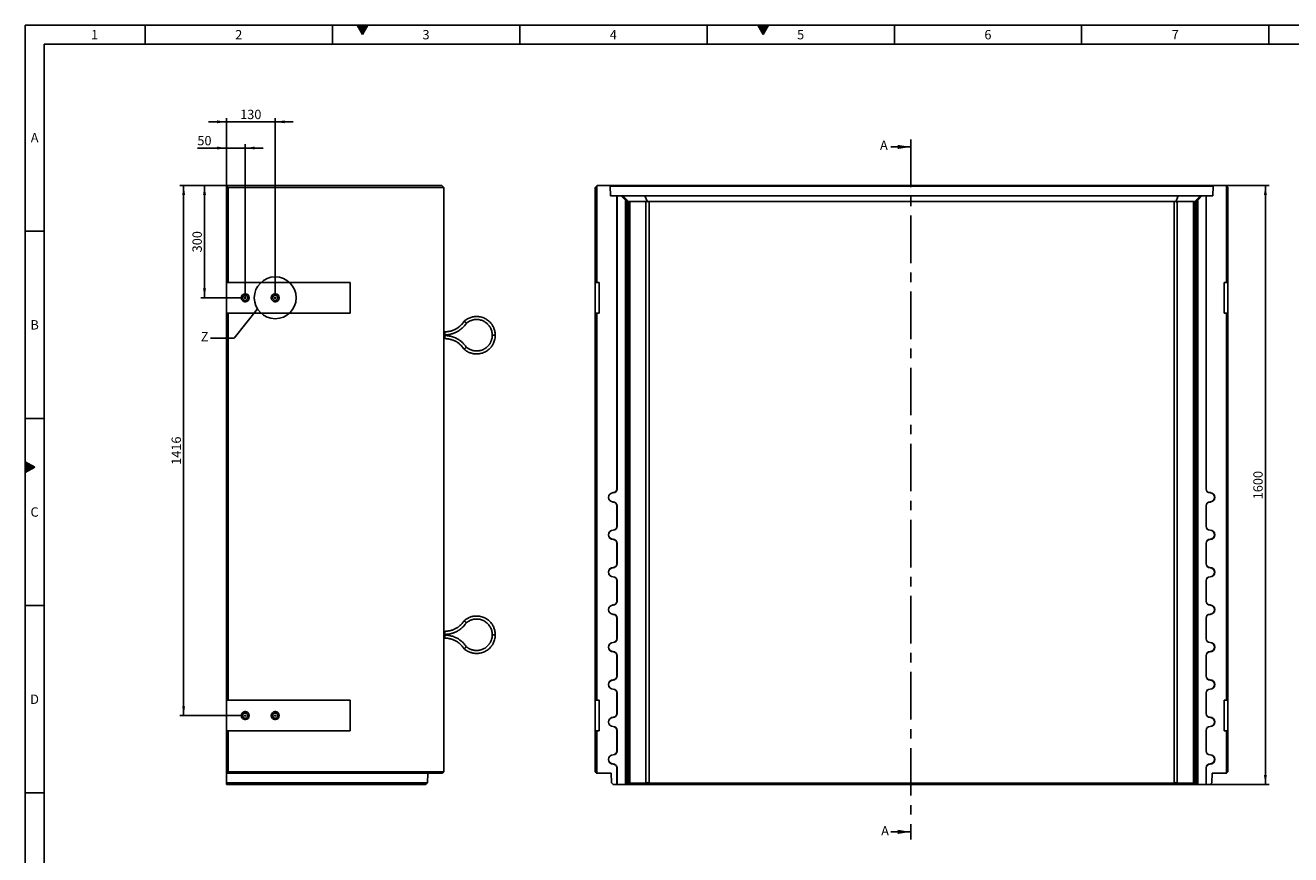
# Model space of a CAD drawing. Units: millimetres. Extents: x 150 to 5902, y 50 to 4150.
# Drawn here: x 150 to 3528, y 1935 to 4150 of the extents above; entities that cross this region are included whole.
import ezdxf

# ---------------------------------------------------------------- set-up
doc = ezdxf.new("R2010")
doc.units = ezdxf.units.MM
doc.header["$LTSCALE"] = 10
doc.linetypes.add('CENTER2', pattern=[1.125, 0.75, -0.125, 0.125, -0.125])
doc.linetypes.add('CENTERX2', pattern=[20.32, 12.7, -2.54, 2.54, -2.54])
doc.layers.get('0').update_dxf_attribs({"color": 1})
for name, color, linetype in [('377947', 7, 'Continuous'), ('CENTERLINES', 1, 'CENTER2'), ('DIMENSION', 3, 'Continuous'), ('NOTES', 7, 'Continuous'), ('SECTION_LINES', 1, 'CENTERX2')]:
    doc.layers.add(name, color=color, linetype=linetype)
doc.styles.add('SLDTEXTSTYLE1', font='TXT', dxfattribs={"width": 0.605})
doc.dimstyles.new('SLDDIMSTYLE0', dxfattribs={"dimtxt": 25, "dimasz": 25, "dimexe": 0, "dimexo": 0.0625, "dimgap": 6.25, "dimtad": 1, "dimrnd": 1e-09, "dimzin": 12, "dimdsep": 46, "dimtxsty": 'SLDTEXTSTYLE1', "dimsah": 1, "dimcen": 0.09, "dimadec": 0, "dimazin": 3, "dimtfac": 1, "dimtofl": 0, "dimtmove": 0, "dimatfit": 3, "dimfxl": 0, "dimfrac": 2, "dimtolj": 1, "dimtzin": 12, "dimarcsym": 0})
doc.dimstyles.new('SLDDIMSTYLE1', dxfattribs={"dimtxt": 25, "dimasz": 25, "dimexe": 0, "dimexo": 0.0625, "dimgap": 6.25, "dimtad": 1, "dimrnd": 1e-09, "dimzin": 12, "dimdsep": 46, "dimtxsty": 'SLDTEXTSTYLE1', "dimsah": 1, "dimcen": 0.09, "dimadec": 0, "dimazin": 3, "dimtfac": 1, "dimtmove": 0, "dimatfit": 0, "dimfxl": 0, "dimfrac": 2, "dimtolj": 1, "dimtzin": 12, "dimarcsym": 0})
doc.dimstyles.new('SLDDIMSTYLE3', dxfattribs={"dimtxt": 0.18, "dimasz": 25, "dimexe": 0, "dimexo": 0.0625, "dimgap": 0, "dimtad": 0, "dimtih": 1, "dimtoh": 1, "dimdec": 0, "dimrnd": 1e-09, "dimzin": 0, "dimdsep": 46, "dimtxsty": 'Standard', "dimblk1": '1120972-M_002__None', "dimblk2": '1120972-M_002__None', "dimsah": 1, "dimcen": 0.09, "dimadec": 0, "dimazin": 0, "dimtfac": 25, "dimtdec": 0, "dimtofl": 0, "dimtmove": 0, "dimatfit": 3, "dimldrblk": '1120972-M_002__None', "dimfxl": 0, "dimfrac": 2, "dimtolj": 1, "dimtzin": 0, "dimarcsym": 0})

# ---------------------------------------------------------------- blocks, each defined once
blk = doc.blocks.new('1120972-M_002__D')
at = {"layer": 'DIMENSION'}
for p, q in [((3355.5, 3722.1), (3470.5, 3722.1)), ((3460.5, 3722.1), (3460.5, 2122.1)), ((3302.8, 2122.1), (3470.5, 2122.1))]:
    blk.add_line(p, q, dxfattribs=at)
for points in [[(3460.5, 3722.1), (3456.7, 3697.1), (3464.4, 3697.1)], [(3460.5, 2122.1), (3464.4, 2147.1), (3456.7, 2147.1)]]:
    blk.add_solid(points, dxfattribs=at)
at = {"layer": 'DIMENSION', "insert": (3428.3, 2883.9), "char_height": 25, "attachment_point": 1, "rotation": 90, "style": 'SLDTEXTSTYLE1'}
blk.add_mtext('1600', dxfattribs=at)
blk = doc.blocks.new('1120972-M_002__D_7')
at = {"layer": 'DIMENSION'}
for p, q in [((687.1, 3722.1), (618.4, 3722.1)), ((628.4, 3722.1), (628.4, 3422.1)), ((723.9, 3422.1), (618.4, 3422.1))]:
    blk.add_line(p, q, dxfattribs=at)
for points in [[(628.4, 3722.1), (624.6, 3697.1), (632.3, 3697.1)], [(628.4, 3422.1), (632.3, 3447.1), (624.6, 3447.1)]]:
    blk.add_solid(points, dxfattribs=at)
at = {"layer": 'DIMENSION', "insert": (596.2, 3543.5), "char_height": 25, "attachment_point": 1, "rotation": 90, "style": 'SLDTEXTSTYLE1'}
blk.add_mtext('300', dxfattribs=at)
blk = doc.blocks.new('1120972-M_002__D_8')
at = {"layer": 'DIMENSION'}
for p, q in [((687.1, 3722.1), (562.7, 3722.1)), ((572.7, 3722.1), (572.7, 2306.1)), ((723.9, 2306.1), (562.7, 2306.1))]:
    blk.add_line(p, q, dxfattribs=at)
for points in [[(572.7, 3722.1), (568.8, 3697.1), (576.5, 3697.1)], [(572.7, 2306.1), (576.5, 2331.1), (568.8, 2331.1)]]:
    blk.add_solid(points, dxfattribs=at)
at = {"layer": 'DIMENSION', "insert": (540.5, 2975.9), "char_height": 25, "attachment_point": 1, "rotation": 90, "style": 'SLDTEXTSTYLE1'}
blk.add_mtext('1416', dxfattribs=at)
blk = doc.blocks.new('1120972-M_002__D_9')
at = {"layer": 'DIMENSION'}
for p, q in [((687.1, 3822.1), (609.3, 3822.1)), ((687.1, 3721.1), (687.1, 3832.1)), ((687.1, 3822.1), (737.1, 3822.1)), ((737.1, 3422.1), (737.1, 3832.1)), ((737.1, 3822.1), (785.2, 3822.1))]:
    blk.add_line(p, q, dxfattribs=at)
for points in [[(687.1, 3822.1), (662.1, 3826), (662.1, 3818.3)], [(737.1, 3822.1), (762.1, 3818.3), (762.1, 3826)]]:
    blk.add_solid(points, dxfattribs=at)
at = {"layer": 'DIMENSION', "insert": (609.3, 3854.4), "char_height": 25, "attachment_point": 1, "style": 'SLDTEXTSTYLE1'}
blk.add_mtext('50', dxfattribs=at)
blk = doc.blocks.new('1120972-M_002__D_10')
at = {"layer": 'DIMENSION'}
for p, q in [((687.1, 3892.1), (639.1, 3892.1)), ((687.1, 3721.1), (687.1, 3902.1)), ((687.1, 3892.1), (817.1, 3892.1)), ((817.1, 3435.3), (817.1, 3902.1)), ((817.1, 3892.1), (865.2, 3892.1))]:
    blk.add_line(p, q, dxfattribs=at)
for points in [[(687.1, 3892.1), (662.1, 3896), (662.1, 3888.3)], [(817.1, 3892.1), (842.1, 3888.3), (842.1, 3896)]]:
    blk.add_solid(points, dxfattribs=at)
at = {"layer": 'DIMENSION', "insert": (723.5, 3924.4), "char_height": 25, "attachment_point": 1, "style": 'SLDTEXTSTYLE1'}
blk.add_mtext('130', dxfattribs=at)
blk = doc.blocks.new('1120972-M_002_SW_CENTERMARKSYMBOL_0')
for p, q in [((-5, 0), (-13.2, 0)), ((0, 0), (-2.5, 0)), ((0, 5), (0, 13.2)), ((0, 0), (0, 2.5)), ((0, 0), (0, -2.5)), ((0, 0), (2.5, 0)), ((5, 0), (13.2, 0)), ((0, -5), (0, -13.2))]:
    blk.add_line(p, q)
blk = doc.blocks.new('1120972-M_002_SW_CENTERMARKSYMBOL_1')
for p, q in [((-5, 0), (-13.2, 0)), ((0, 0), (-2.5, 0)), ((0, 5), (0, 13.2)), ((0, 0), (0, 2.5)), ((0, 0), (0, -2.5)), ((0, 0), (2.5, 0)), ((5, 0), (13.2, 0)), ((0, -5), (0, -13.2))]:
    blk.add_line(p, q)
blk = doc.blocks.new('1120972-M_002_SW_CENTERMARKSYMBOL_2')
for p, q in [((-5, 0), (-13.2, 0)), ((0, 0), (-2.5, 0)), ((0, 5), (0, 13.2)), ((0, 0), (0, 2.5)), ((0, 0), (0, -2.5)), ((0, 0), (2.5, 0)), ((5, 0), (13.2, 0)), ((0, -5), (0, -13.2))]:
    blk.add_line(p, q)
blk = doc.blocks.new('1120972-M_002_SW_CENTERMARKSYMBOL_3')
for p, q in [((-5, 0), (-13.2, 0)), ((0, 0), (-2.5, 0)), ((0, 5), (0, 13.2)), ((0, 0), (0, 2.5)), ((0, 0), (0, -2.5)), ((0, 0), (2.5, 0)), ((5, 0), (13.2, 0)), ((0, -5), (0, -13.2))]:
    blk.add_line(p, q)
blk = doc.blocks.new('1120972-M_002__None')
blk = doc.blocks.new('1120972-M_002_Front_view')
for p, q in [((-1684, 0), (-1685, -1)), ((-1651.5, 0), (-1684, 0)), ((-1649.4, -2.1), (-1651.5, 0)), ((-1651.5, 0), (-37.5, 0)), ((-37.5, 0), (-39.6, -2.1)), ((-5, 0), (-37.5, 0)), ((-4, -1), (-5, 0)), ((-1689, -5), (-1685, -1)), ((-1689, -259), (-1689, -5)), ((-1685, -1), (-1685, -259)), ((-1648.5, -28), (-1649.4, -2.1)), ((-39.6, -2.1), (-1649.4, -2.1)), ((-1648.5, -28), (-1631.2, -28)), ((-1631.2, -810.5), (-1631.2, -28)), ((-1630.8, -28), (-1631.2, -28)), ((-1630.8, -810.5), (-1630.8, -28)), ((-1630.8, -28), (-1619.5, -28)), ((-1608.5, -39), (-1619.5, -28)), ((-1619.5, -28), (-1615.5, -28)), ((-1615.5, -28), (-1599.7, -43.9)), ((-1615.5, -28), (-1556.3, -28)), ((-1613.8, -33), (-1614.2, -33)), ((-1614.2, -33), (-1604.3, -43)), ((-1603.7, -43), (-1613.8, -33)), ((-1613.8, -33), (-1613.8, -33.4)), ((-1610.7, -33), (-1611.1, -33)), ((-1611.1, -33), (-1601.2, -43)), ((-1600.6, -43), (-1610.7, -33)), ((-1610.7, -33), (-1610.7, -33.4)), ((-1556.3, -28), (-1549.8, -43.9)), ((-1556.3, -28), (-132.7, -28)), ((-132.7, -28), (-139.2, -43.9)), ((-132.7, -28), (-73.5, -28)), ((-73.5, -28), (-89.3, -43.9)), ((-78.3, -33), (-88.4, -43)), ((-87.8, -43), (-77.9, -33)), ((-75.2, -33), (-85.3, -43)), ((-84.7, -43), (-74.8, -33)), ((-69.5, -28), (-80.5, -39)), ((-77.9, -33), (-78.3, -33)), ((-78.3, -33), (-78.3, -33.4)), ((-74.8, -33), (-75.2, -33)), ((-75.2, -33), (-75.2, -33.4)), ((-73.5, -28), (-69.5, -28)), ((-58.2, -28), (-69.5, -28)), ((-58.2, -28), (-58.2, -810.5)), ((-58.2, -28), (-57.8, -28)), ((-57.8, -28), (-57.8, -810.5)), ((-57.8, -28), (-40.5, -28)), ((-39.6, -2.1), (-40.5, -28)), ((-4, -259), (-4, -1)), ((-4, -1), (0, -5)), ((0, -5), (0, -259)), ((-1608.5, -1600), (-1608.5, -39)), ((-1608.5, -39), (-1604.4, -43)), ((-1604.4, -43), (-1604.4, -1596)), ((-1604.3, -43), (-1604.4, -43)), ((-1604.2, -76.3), (-1604.3, -43)), ((-1601.2, -43), (-1603.7, -43)), ((-1603.7, -43), (-1603.7, -76.8)), ((-1601.2, -76.3), (-1601.2, -43)), ((-1600.6, -43), (-1600.7, -76.8)), ((-1600.6, -43), (-1600.6, -43)), ((-1600.6, -1596), (-1600.6, -43)), ((-1553.6, -43), (-1597.1, -43)), ((-1597.1, -43), (-1597.1, -1596)), ((-1553.6, -1596), (-1553.6, -43)), ((-143.8, -43), (-1545.2, -43)), ((-1545.2, -43), (-1545.2, -1596)), ((-143.8, -1596), (-143.8, -43)), ((-91.9, -43), (-135.4, -43)), ((-135.4, -43), (-135.4, -1596)), ((-91.9, -1596), (-91.9, -43)), ((-88.4, -43), (-88.4, -43)), ((-88.4, -43), (-88.3, -76.8)), ((-88.4, -43), (-88.4, -1596)), ((-85.3, -43), (-87.8, -43)), ((-87.8, -76.3), (-87.8, -43)), ((-85.3, -43), (-85.3, -76.8)), ((-84.8, -76.3), (-84.7, -43)), ((-84.6, -43), (-84.7, -43)), ((-84.6, -43), (-80.5, -39)), ((-84.6, -1596), (-84.6, -43)), ((-80.5, -39), (-80.5, -1600)), ((-1604.2, -76.8), (-1603.7, -76.8)), ((-1601.2, -76.8), (-1600.7, -76.8)), ((-87.8, -76.8), (-88.3, -76.8)), ((-84.8, -76.8), (-85.3, -76.8)), ((-1685, -259), (-1689, -259)), ((-1689, -341), (-1689, -259)), ((-1678.5, -259), (-1685, -259)), ((-1678.5, -341), (-1678.5, -259)), ((-10.5, -259), (-4, -259)), ((-10.5, -341), (-10.5, -259)), ((0, -259), (-4, -259)), ((0, -259), (0, -341)), ((-1689, -1375), (-1689, -341)), ((-1689, -341), (-1685, -341)), ((-1685, -341), (-1685, -1375)), ((-1678.5, -341), (-1685, -341)), ((-10.5, -341), (-4, -341)), ((-4, -1375), (-4, -341)), ((-4, -341), (0, -341)), ((0, -341), (0, -1375)), ((-1630.8, -810.5), (-1631.2, -810.5)), ((-58.2, -810.5), (-57.8, -810.5)), ((-1641.2, -820.9), (-1641.2, -820.5)), ((-47.8, -820.9), (-47.8, -820.5)), ((-1641.2, -845.1), (-1641.2, -845.5)), ((-1631.2, -910.5), (-1631.2, -855.5)), ((-1630.8, -855.5), (-1631.2, -855.5)), ((-1630.8, -910.5), (-1630.8, -855.5)), ((-58.2, -855.5), (-58.2, -910.5)), ((-58.2, -855.5), (-57.8, -855.5)), ((-57.8, -855.5), (-57.8, -910.5)), ((-47.8, -845.1), (-47.8, -845.5)), ((-1630.8, -910.5), (-1631.2, -910.5)), ((-58.2, -910.5), (-57.8, -910.5)), ((-1641.2, -920.9), (-1641.2, -920.5)), ((-1641.2, -945.1), (-1641.2, -945.5)), ((-47.8, -920.9), (-47.8, -920.5)), ((-47.8, -945.1), (-47.8, -945.5)), ((-1631.2, -1010.5), (-1631.2, -955.5)), ((-1630.8, -955.5), (-1631.2, -955.5)), ((-1630.8, -1010.5), (-1630.8, -955.5)), ((-58.2, -955.5), (-58.2, -1010.5)), ((-58.2, -955.5), (-57.8, -955.5)), ((-57.8, -955.5), (-57.8, -1010.5)), ((-1630.8, -1010.5), (-1631.2, -1010.5)), ((-58.2, -1010.5), (-57.8, -1010.5)), ((-1641.2, -1020.9), (-1641.2, -1020.5)), ((-1641.2, -1045.1), (-1641.2, -1045.5)), ((-47.8, -1020.9), (-47.8, -1020.5)), ((-47.8, -1045.1), (-47.8, -1045.5)), ((-1631.2, -1110.5), (-1631.2, -1055.5)), ((-1630.8, -1055.5), (-1631.2, -1055.5)), ((-1630.8, -1110.5), (-1630.8, -1055.5)), ((-58.2, -1055.5), (-58.2, -1110.5)), ((-58.2, -1055.5), (-57.8, -1055.5)), ((-57.8, -1055.5), (-57.8, -1110.5)), ((-1630.8, -1110.5), (-1631.2, -1110.5)), ((-58.2, -1110.5), (-57.8, -1110.5)), ((-1641.2, -1120.9), (-1641.2, -1120.5)), ((-1641.2, -1145.1), (-1641.2, -1145.5)), ((-47.8, -1120.9), (-47.8, -1120.5)), ((-47.8, -1145.1), (-47.8, -1145.5)), ((-1631.2, -1210.5), (-1631.2, -1155.5)), ((-1630.8, -1155.5), (-1631.2, -1155.5)), ((-1630.8, -1210.5), (-1630.8, -1155.5)), ((-58.2, -1155.5), (-58.2, -1210.5)), ((-58.2, -1155.5), (-57.8, -1155.5)), ((-57.8, -1155.5), (-57.8, -1210.5)), ((-1630.8, -1210.5), (-1631.2, -1210.5)), ((-58.2, -1210.5), (-57.8, -1210.5)), ((-1641.2, -1220.9), (-1641.2, -1220.5)), ((-1641.2, -1245.1), (-1641.2, -1245.5)), ((-47.8, -1220.9), (-47.8, -1220.5)), ((-47.8, -1245.1), (-47.8, -1245.5)), ((-1631.2, -1310.5), (-1631.2, -1255.5)), ((-1630.8, -1255.5), (-1631.2, -1255.5)), ((-1630.8, -1310.5), (-1630.8, -1255.5)), ((-58.2, -1255.5), (-58.2, -1310.5)), ((-58.2, -1255.5), (-57.8, -1255.5)), ((-57.8, -1255.5), (-57.8, -1310.5)), ((-1630.8, -1310.5), (-1631.2, -1310.5)), ((-58.2, -1310.5), (-57.8, -1310.5)), ((-1641.2, -1320.9), (-1641.2, -1320.5)), ((-1641.2, -1345.1), (-1641.2, -1345.5)), ((-47.8, -1320.9), (-47.8, -1320.5)), ((-47.8, -1345.1), (-47.8, -1345.5)), ((-1685, -1375), (-1689, -1375)), ((-1689, -1457), (-1689, -1375)), ((-1678.5, -1375), (-1685, -1375)), ((-1678.5, -1457), (-1678.5, -1375)), ((-1631.2, -1410.5), (-1631.2, -1355.5)), ((-1630.8, -1355.5), (-1631.2, -1355.5)), ((-1630.8, -1410.5), (-1630.8, -1355.5)), ((-58.2, -1355.5), (-58.2, -1410.5)), ((-58.2, -1355.5), (-57.8, -1355.5)), ((-57.8, -1355.5), (-57.8, -1410.5)), ((-10.5, -1375), (-4, -1375)), ((-10.5, -1457), (-10.5, -1375)), ((0, -1375), (-4, -1375)), ((0, -1375), (0, -1457)), ((-1630.8, -1410.5), (-1631.2, -1410.5)), ((-58.2, -1410.5), (-57.8, -1410.5)), ((-1641.2, -1420.9), (-1641.2, -1420.5)), ((-1641.2, -1445.1), (-1641.2, -1445.5)), ((-47.8, -1420.9), (-47.8, -1420.5)), ((-47.8, -1445.1), (-47.8, -1445.5)), ((-1689, -1566), (-1689, -1457)), ((-1689, -1457), (-1685, -1457)), ((-1685, -1457), (-1685, -1570)), ((-1678.5, -1457), (-1685, -1457)), ((-1631.2, -1510.5), (-1631.2, -1455.5)), ((-1630.8, -1455.5), (-1631.2, -1455.5)), ((-1630.8, -1510.5), (-1630.8, -1455.5)), ((-58.2, -1455.5), (-58.2, -1510.5)), ((-58.2, -1455.5), (-57.8, -1455.5)), ((-57.8, -1455.5), (-57.8, -1510.5)), ((-10.5, -1457), (-4, -1457)), ((-4, -1570), (-4, -1457)), ((-4, -1457), (0, -1457)), ((0, -1457), (0, -1566)), ((-1630.8, -1510.5), (-1631.2, -1510.5)), ((-58.2, -1510.5), (-57.8, -1510.5)), ((-1641.2, -1520.9), (-1641.2, -1520.5)), ((-1641.2, -1545.1), (-1641.2, -1545.5)), ((-47.8, -1520.9), (-47.8, -1520.5)), ((-47.8, -1545.1), (-47.8, -1545.5)), ((-1685, -1570), (-1689, -1566)), ((-1646.5, -1570), (-1685, -1570)), ((-1646.5, -1570), (-1645.6, -1595.9)), ((-1631.2, -1600), (-1631.2, -1555.5)), ((-1630.8, -1555.5), (-1631.2, -1555.5)), ((-1630.8, -1600), (-1630.8, -1555.5)), ((-58.2, -1555.5), (-58.2, -1600)), ((-58.2, -1555.5), (-57.8, -1555.5)), ((-57.8, -1555.5), (-57.8, -1600)), ((-43.4, -1595.9), (-42.5, -1570)), ((-4, -1570), (-42.5, -1570)), ((-4, -1570), (0, -1566)), ((-1645.6, -1595.9), (-1641.5, -1600)), ((-1631.2, -1600), (-1641.5, -1600)), ((-1631.2, -1600), (-1630.8, -1600)), ((-1608.5, -1600), (-1630.8, -1600)), ((-1604.4, -1596), (-1608.5, -1600)), ((-1608.5, -1600), (-1608.5, -1600)), ((-1604.6, -1600), (-1608.5, -1600)), ((-1599.7, -1595.1), (-1604.6, -1600)), ((-1551.8, -1600), (-1604.6, -1600)), ((-1604.4, -1596), (-1600.6, -1596)), ((-1597.1, -1596), (-1553.6, -1596)), ((-1549.8, -1595.1), (-1551.8, -1600)), ((-137.2, -1600), (-1551.8, -1600)), ((-1545.2, -1596), (-143.8, -1596)), ((-139.2, -1595.1), (-137.2, -1600)), ((-84.4, -1600), (-137.2, -1600)), ((-135.4, -1596), (-91.9, -1596)), ((-89.3, -1595.1), (-84.4, -1600)), ((-88.4, -1596), (-84.6, -1596)), ((-80.5, -1600), (-84.6, -1596)), ((-80.5, -1600), (-84.4, -1600)), ((-80.5, -1600), (-80.5, -1600)), ((-58.2, -1600), (-80.5, -1600)), ((-58.2, -1600), (-57.8, -1600)), ((-47.5, -1600), (-57.8, -1600)), ((-47.5, -1600), (-43.4, -1595.9))]:
    blk.add_line(p, q)
at = {"flags": 128}
for points in [[(-1603.7, -76.8), (-1603.7, -80.1), (-1603.7, -83.2), (-1603.7, -86.3), (-1603.7, -89.2), (-1603.8, -92), (-1603.8, -94.6), (-1603.8, -96.9), (-1603.8, -99), (-1603.8, -100.8), (-1603.9, -102.3), (-1603.9, -103.5), (-1603.9, -104.4), (-1604, -104.9), (-1604, -105), (-1604, -104.8), (-1604, -104.2), (-1604.1, -103.3), (-1604.1, -102.1), (-1604.1, -100.6), (-1604.1, -98.7), (-1604.2, -96.6), (-1604.2, -94.2), (-1604.2, -91.6), (-1604.2, -88.8), (-1604.2, -85.8), (-1604.2, -82.7), (-1604.2, -79.5), (-1604.2, -76.3)], [(-1600.7, -76.8), (-1600.7, -80.1), (-1600.7, -83.2), (-1600.7, -86.3), (-1600.7, -89.2), (-1600.7, -92), (-1600.7, -94.6), (-1600.7, -96.9), (-1600.8, -99), (-1600.8, -100.8), (-1600.8, -102.3), (-1600.8, -103.5), (-1600.9, -104.4), (-1600.9, -104.9), (-1600.9, -105), (-1601, -104.8), (-1601, -104.2), (-1601, -103.3), (-1601, -102.1), (-1601.1, -100.6), (-1601.1, -98.7), (-1601.1, -96.6), (-1601.1, -94.2), (-1601.1, -91.6), (-1601.2, -88.8), (-1601.2, -85.8), (-1601.2, -82.7), (-1601.2, -79.5), (-1601.2, -76.3)], [(-88.3, -76.8), (-88.3, -80.1), (-88.3, -83.2), (-88.3, -86.3), (-88.3, -89.2), (-88.3, -92), (-88.3, -94.6), (-88.3, -96.9), (-88.2, -99), (-88.2, -100.8), (-88.2, -102.3), (-88.2, -103.5), (-88.1, -104.4), (-88.1, -104.9), (-88.1, -105), (-88, -104.8), (-88, -104.2), (-88, -103.3), (-88, -102.1), (-87.9, -100.6), (-87.9, -98.7), (-87.9, -96.6), (-87.9, -94.2), (-87.9, -91.6), (-87.8, -88.8), (-87.8, -85.8), (-87.8, -82.7), (-87.8, -79.5), (-87.8, -76.3)], [(-85.3, -76.8), (-85.3, -80.1), (-85.3, -83.2), (-85.3, -86.3), (-85.3, -89.2), (-85.2, -92), (-85.2, -94.6), (-85.2, -96.9), (-85.2, -99), (-85.2, -100.8), (-85.1, -102.3), (-85.1, -103.5), (-85.1, -104.4), (-85, -104.9), (-85, -105), (-85, -104.8), (-85, -104.2), (-84.9, -103.3), (-84.9, -102.1), (-84.9, -100.6), (-84.9, -98.7), (-84.8, -96.6), (-84.8, -94.2), (-84.8, -91.6), (-84.8, -88.8), (-84.8, -85.8), (-84.8, -82.7), (-84.8, -79.5), (-84.8, -76.3)]]:
    blk.add_lwpolyline(points, dxfattribs=at)
for centre, radius, start, end in [((-1545.2, -55), 12, 90, 112.375), ((-143.8, -55), 12, 67.625, 90), ((-1641.2, -810.5), 10, 270, 0), ((-1641.2, -810.5), 10.4, 270, 0), ((-47.8, -810.5), 10.4, 180, 270), ((-47.8, -810.5), 10, 180, 270), ((-1641.2, -833), 12.5, 90, 270), ((-1641.2, -833), 12.1, 90, 270), ((-47.8, -833), 12.5, 270, 90), ((-47.8, -833), 12.1, 270, 90), ((-1641.2, -855.5), 10.4, 0, 90), ((-1641.2, -855.5), 10, 0, 90), ((-47.8, -855.5), 10.4, 90, 180), ((-47.8, -855.5), 10, 90, 180), ((-1641.2, -910.5), 10, 270, 0), ((-1641.2, -910.5), 10.4, 270, 0), ((-47.8, -910.5), 10.4, 180, 270), ((-47.8, -910.5), 10, 180, 270), ((-1641.2, -933), 12.5, 90, 270), ((-1641.2, -933), 12.1, 90, 270), ((-1641.2, -955.5), 10.4, 0, 90), ((-1641.2, -955.5), 10, 0, 90), ((-47.8, -955.5), 10.4, 90, 180), ((-47.8, -955.5), 10, 90, 180), ((-47.8, -933), 12.5, 270, 90), ((-47.8, -933), 12.1, 270, 90), ((-1641.2, -1010.5), 10, 270, 0), ((-1641.2, -1010.5), 10.4, 270, 0), ((-47.8, -1010.5), 10.4, 180, 270), ((-47.8, -1010.5), 10, 180, 270), ((-1641.2, -1033), 12.5, 90, 270), ((-1641.2, -1033), 12.1, 90, 270), ((-1641.2, -1055.5), 10.4, 0, 90), ((-1641.2, -1055.5), 10, 0, 90), ((-47.8, -1055.5), 10.4, 90, 180), ((-47.8, -1055.5), 10, 90, 180), ((-47.8, -1033), 12.5, 270, 90), ((-47.8, -1033), 12.1, 270, 90), ((-1641.2, -1110.5), 10, 270, 0), ((-1641.2, -1110.5), 10.4, 270, 0), ((-47.8, -1110.5), 10.4, 180, 270), ((-47.8, -1110.5), 10, 180, 270), ((-1641.2, -1133), 12.5, 90, 270), ((-1641.2, -1133), 12.1, 90, 270), ((-1641.2, -1155.5), 10.4, 0, 90), ((-1641.2, -1155.5), 10, 0, 90), ((-47.8, -1155.5), 10.4, 90, 180), ((-47.8, -1155.5), 10, 90, 180), ((-47.8, -1133), 12.5, 270, 90), ((-47.8, -1133), 12.1, 270, 90), ((-1641.2, -1210.5), 10, 270, 0), ((-1641.2, -1210.5), 10.4, 270, 0), ((-47.8, -1210.5), 10.4, 180, 270), ((-47.8, -1210.5), 10, 180, 270), ((-1641.2, -1233), 12.5, 90, 270), ((-1641.2, -1233), 12.1, 90, 270), ((-1641.2, -1255.5), 10.4, 0, 90), ((-1641.2, -1255.5), 10, 0, 90), ((-47.8, -1255.5), 10.4, 90, 180), ((-47.8, -1255.5), 10, 90, 180), ((-47.8, -1233), 12.5, 270, 90), ((-47.8, -1233), 12.1, 270, 90), ((-1641.2, -1310.5), 10, 270, 0), ((-1641.2, -1310.5), 10.4, 270, 0), ((-47.8, -1310.5), 10.4, 180, 270), ((-47.8, -1310.5), 10, 180, 270), ((-1641.2, -1333), 12.5, 90, 270), ((-1641.2, -1333), 12.1, 90, 270), ((-1641.2, -1355.5), 10.4, 0, 90), ((-1641.2, -1355.5), 10, 0, 90), ((-47.8, -1355.5), 10.4, 90, 180), ((-47.8, -1355.5), 10, 90, 180), ((-47.8, -1333), 12.5, 270, 90), ((-47.8, -1333), 12.1, 270, 90), ((-1641.2, -1410.5), 10, 270, 0), ((-1641.2, -1410.5), 10.4, 270, 0), ((-47.8, -1410.5), 10.4, 180, 270), ((-47.8, -1410.5), 10, 180, 270), ((-1641.2, -1433), 12.5, 90, 270), ((-1641.2, -1433), 12.1, 90, 270), ((-1641.2, -1455.5), 10.4, 0, 90), ((-1641.2, -1455.5), 10, 0, 90), ((-47.8, -1455.5), 10.4, 90, 180), ((-47.8, -1455.5), 10, 90, 180), ((-47.8, -1433), 12.5, 270, 90), ((-47.8, -1433), 12.1, 270, 90), ((-1641.2, -1510.5), 10, 270, 0), ((-1641.2, -1510.5), 10.4, 270, 0), ((-47.8, -1510.5), 10.4, 180, 270), ((-47.8, -1510.5), 10, 180, 270), ((-1641.2, -1533), 12.5, 90, 270), ((-1641.2, -1533), 12.1, 90, 270), ((-1641.2, -1555.5), 10.4, 0, 90), ((-1641.2, -1555.5), 10, 0, 90), ((-47.8, -1555.5), 10.4, 90, 180), ((-47.8, -1555.5), 10, 90, 180), ((-47.8, -1533), 12.5, 270, 90), ((-47.8, -1533), 12.1, 270, 90), ((-1545.2, -1584), 12, 247.625, 270), ((-143.8, -1584), 12, 270, 292.375)]:
    blk.add_arc(centre, radius, start, end)
for centre, major_axis, ratio, start_param, end_param in [((-1588.6, -55), (12, -12), 0.004363, 2.746712, 3.137229), ((-1588.6, -55), (11.1, -11.1), 0.416772, 2.746712, 3.137229), ((-1545.2, -55), (11.1, -11.1), 0.416772, 2.356194, 2.746712), ((-143.8, -55), (11.1, 11.1), 0.416772, 0.394881, 0.785398), ((-100.4, -55), (11.1, 11.1), 0.416772, 0.004363, 0.394881), ((-100.4, -55), (12, 12), 0.004363, 0.004363, 0.394881), ((-1588.6, -1584), (12, 12), 0.004363, 3.145956, 3.536473), ((-1588.6, -1584), (11.1, 11.1), 0.416772, 3.145956, 3.536473), ((-1545.2, -1584), (11.1, 11.1), 0.416772, 3.536473, 3.926991), ((-143.8, -1584), (11.1, -11.1), 0.416772, 5.497787, 5.888305), ((-100.4, -1584), (11.1, -11.1), 0.416772, 5.888305, 6.278822), ((-100.4, -1584), (12, -12), 0.004363, 5.888305, 6.278822)]:
    blk.add_ellipse(centre, major_axis=major_axis, ratio=ratio, start_param=start_param, end_param=end_param)
blk = doc.blocks.new('1120972-M_002_Side_view')
for p, q in [((-580, 1566), (-5, 1566)), ((-580, 1565), (-580, 1566)), ((-580, 1565), (-576, 1561)), ((-580, 1307), (-580, 1565)), ((0, 1561), (-576, 1561)), ((-576, 1561), (-576, 1307)), ((0, 1561), (-5, 1566)), ((0, 0), (0, 1561)), ((-576, 1307), (-580, 1307)), ((-580, 1225), (-580, 1307)), ((-576, 1307), (-250, 1307)), ((-250, 1307), (-250, 1225)), ((-580, 191), (-580, 1225)), ((-580, 1225), (-576, 1225)), ((-576, 1225), (-576, 191)), ((-250, 1225), (-576, 1225)), ((2.5, 1175), (0, 1175)), ((0, 1167), (2.5, 1167)), ((2.5, 1165), (0, 1165)), ((0, 1157), (2.5, 1157)), ((2.5, 1175), (2.5, 1171)), ((2.5, 1171), (2.5, 1167)), ((2.5, 1161), (2.5, 1165)), ((2.5, 1157), (2.5, 1161)), ((133.5, 1166), (129.5, 1166)), ((137.5, 1166), (133.5, 1166)), ((2.5, 375), (0, 375)), ((2.5, 375), (2.5, 371)), ((0, 367), (2.5, 367)), ((2.5, 365), (0, 365)), ((0, 357), (2.5, 357)), ((2.5, 371), (2.5, 367)), ((2.5, 361), (2.5, 365)), ((2.5, 357), (2.5, 361)), ((133.5, 366), (129.5, 366)), ((137.5, 366), (133.5, 366)), ((-576, 191), (-580, 191)), ((-580, 109), (-580, 191)), ((-576, 191), (-250, 191)), ((-250, 191), (-250, 109)), ((-580, -4), (-580, 109)), ((-580, 109), (-576, 109)), ((-576, 109), (-576, 0)), ((-250, 109), (-576, 109)), ((-580, -4), (-576, 0)), ((-576, 0), (0, 0)), ((-4, -4), (0, 0)), ((-4, -4), (-580, -4)), ((-580, -29.9), (-580, -4)), ((-580, -29.9), (-43.4, -29.9)), ((-580, -34), (-580, -29.9)), ((-47.5, -34), (-43.4, -29.9)), ((-42.5, -4), (-43.4, -29.9)), ((-47.5, -34), (-580, -34))]:
    blk.add_line(p, q)
for centre, radius in [((-530, 1266), 10.7), ((-530, 1266), 7), ((-450, 1266), 10.7), ((-450, 1266), 7), ((-530, 150), 10.7), ((-530, 150), 7), ((-450, 150), 10.7), ((-450, 150), 7)]:
    blk.add_circle(centre, radius)
for points, knots in [([(54.3, 1203.4), (53.5, 1202.1), (51.7, 1199.5), (48.8, 1196), (46, 1192.9), (43, 1190.2), (40.1, 1187.8), (37.3, 1185.8), (34.6, 1184), (31.5, 1182.2), (27.6, 1180.3), (23.2, 1178.5), (18.5, 1177.1), (13.7, 1176), (8.3, 1175.2), (4.5, 1175.1), (2.5, 1175)], [0, 0, 0, 0, 0.0777176, 0.1532282, 0.2210292, 0.2811209, 0.3492429, 0.4036585, 0.4491286, 0.5061604, 0.577104, 0.6619563, 0.7347326, 0.8153329, 0.9037562, 1, 1, 1, 1]), ([(2.5, 1167), (4.4, 1167), (8.1, 1167.1), (13.4, 1167.8), (18, 1168.7), (22.1, 1169.8), (25.5, 1170.9), (28.4, 1172), (30.9, 1173.1), (33.6, 1174.3), (36.9, 1176.1), (41.2, 1178.7), (45.5, 1181.8), (49.7, 1185.4), (53.7, 1189.3), (57.3, 1193.6), (59.4, 1196.7), (60.4, 1198.1)], [0, 0, 0, 0, 0.084727, 0.161603, 0.230627, 0.291797, 0.345113, 0.390574, 0.428179, 0.462805, 0.520868, 0.593084, 0.679448, 0.753516, 0.835542, 0.925526, 1, 1, 1, 1]), ([(137.5, 1166), (137.4, 1168.1), (137.3, 1171.9), (136.3, 1177.4), (134.9, 1182), (133.4, 1185.9), (131.9, 1189), (130.4, 1191.7), (128.9, 1194), (126.7, 1197.1), (123.6, 1200.8), (119.3, 1204.7), (114.5, 1208.2), (109.4, 1211.1), (104, 1213.3), (98.4, 1214.9), (92.8, 1215.8), (88.3, 1216), (84.7, 1215.9), (81.9, 1215.7), (78.5, 1215.2), (74.5, 1214.3), (69.8, 1212.9), (65.3, 1210.9), (61.1, 1208.5), (57.6, 1206.2), (55.4, 1204.3), (54.4, 1203.4)], [0, 0, 0, 0, 0.05377, 0.101647, 0.143629, 0.179716, 0.209906, 0.234841, 0.259161, 0.283785, 0.333923, 0.384921, 0.435953, 0.486985, 0.538016, 0.589049, 0.638969, 0.68573, 0.707917, 0.731283, 0.760896, 0.797009, 0.83962, 0.888726, 0.925082, 0.964328, 1, 1, 1, 1]), ([(54.4, 1203.4), (54.4, 1203.4), (54.4, 1203.4), (54.4, 1203.4), (54.5, 1203.3), (54.6, 1203.2), (54.7, 1203.1), (54.8, 1203), (55, 1202.9), (55.2, 1202.7), (55.3, 1202.6), (55.5, 1202.4), (55.7, 1202.2), (56, 1202), (56.2, 1201.8), (56.4, 1201.6), (56.7, 1201.4), (57, 1201.2), (57.2, 1201), (57.3, 1200.8), (57.4, 1200.8), (57.4, 1200.8)], [0, 0, 0, 0, 0.093946, 0.130213, 0.200354, 0.271968, 0.308083, 0.344679, 0.415488, 0.487788, 0.52425, 0.561197, 0.632348, 0.704982, 0.741609, 0.778719, 0.849873, 0.922488, 0.959102, 0.996193, 1, 1, 1, 1]), ([(60.4, 1198.1), (60.4, 1198.1), (60.4, 1198.1), (60.4, 1198.2), (60.3, 1198.2), (60.2, 1198.3), (60.1, 1198.4), (60, 1198.5), (59.8, 1198.7), (59.6, 1198.8), (59.5, 1199), (59.3, 1199.1), (59.1, 1199.3), (58.8, 1199.6), (58.6, 1199.7), (58.4, 1199.9), (58.1, 1200.2), (57.8, 1200.4), (57.6, 1200.6), (57.5, 1200.7), (57.4, 1200.8), (57.4, 1200.8)], [0, 0, 0, 0, 0.094405, 0.130644, 0.20075, 0.272328, 0.308426, 0.345004, 0.415784, 0.488054, 0.524502, 0.561434, 0.632547, 0.705141, 0.741748, 0.778837, 0.849954, 0.92253, 0.959125, 0.996195, 1, 1, 1, 1]), ([(60.5, 1198.1), (61.1, 1198.6), (62.7, 1200), (65.5, 1201.8), (68.5, 1203.5), (71.3, 1204.8), (74, 1205.8), (76.6, 1206.6), (79.1, 1207.2), (81.4, 1207.6), (84.6, 1208), (88.6, 1208.1), (93.5, 1207.7), (98.4, 1206.7), (103, 1205.1), (107.5, 1203), (111.7, 1200.5), (115.4, 1197.5), (118.3, 1194.6), (120.6, 1191.9), (122.7, 1189), (124.7, 1185.6), (126.6, 1181.5), (128.1, 1177), (129.3, 1171.8), (129.4, 1168), (129.5, 1166)], [0, 0, 0, 0, 0.026653, 0.066718, 0.102993, 0.13548, 0.164176, 0.194715, 0.219938, 0.244503, 0.269386, 0.320085, 0.371688, 0.423328, 0.474968, 0.526607, 0.578248, 0.628749, 0.676024, 0.705753, 0.741325, 0.788535, 0.831587, 0.881184, 0.937322, 1, 1, 1, 1]), ([(60.4, 1133.9), (59.6, 1135), (57.9, 1137.7), (54.8, 1141.3), (51.6, 1144.8), (48.5, 1147.6), (45.7, 1150), (43.2, 1151.8), (41, 1153.4), (38.5, 1155), (35.3, 1156.8), (30.8, 1159), (25.9, 1161), (20.6, 1162.7), (15.1, 1163.9), (9, 1164.8), (4.7, 1164.9), (2.5, 1165)], [0, 0, 0, 0, 0.061375, 0.138335, 0.207413, 0.268609, 0.321922, 0.367351, 0.404895, 0.439562, 0.49769, 0.56993, 0.656277, 0.730305, 0.81227, 0.902169, 1, 1, 1, 1]), ([(2.5, 1157), (4.2, 1157), (7.5, 1156.9), (12.1, 1156.3), (16.2, 1155.5), (20.1, 1154.5), (23.7, 1153.3), (26.9, 1152), (29.8, 1150.6), (33, 1149), (36.7, 1146.7), (40.5, 1143.9), (44.3, 1140.7), (47.8, 1137.2), (51.3, 1133.2), (53.3, 1130.1), (54.3, 1128.6)], [0, 0, 0, 0, 0.083349, 0.158958, 0.226824, 0.286946, 0.355056, 0.4094, 0.454891, 0.511999, 0.582971, 0.667804, 0.740535, 0.821062, 0.909386, 1, 1, 1, 1]), ([(54.4, 1128.6), (55.8, 1127.4), (58.6, 1125.1), (63.1, 1122.3), (67.4, 1120.2), (71.3, 1118.7), (74.6, 1117.7), (77.6, 1117), (80.3, 1116.5), (84.1, 1116.1), (88.9, 1115.9), (94.7, 1116.4), (100.5, 1117.6), (106.1, 1119.4), (111.4, 1121.9), (116.3, 1125), (120.8, 1128.5), (124, 1131.7), (126.3, 1134.4), (128, 1136.7), (130, 1139.5), (132, 1143.1), (134.1, 1147.5), (135.9, 1152.9), (137.2, 1159.1), (137.4, 1163.6), (137.5, 1166)], [0, 0, 0, 0, 0.047464, 0.095455, 0.137508, 0.173622, 0.203796, 0.228725, 0.253083, 0.277736, 0.32791, 0.378913, 0.429947, 0.480981, 0.532014, 0.583048, 0.632938, 0.679641, 0.701789, 0.725193, 0.754842, 0.790954, 0.833529, 0.882563, 0.938054, 1, 1, 1, 1]), ([(129.5, 1166), (129.4, 1164.3), (129.3, 1161), (128.5, 1156.4), (127.3, 1152.6), (126.1, 1149.3), (124.8, 1146.7), (123.6, 1144.4), (122.3, 1142.4), (120.4, 1139.8), (117.8, 1136.8), (114.2, 1133.4), (110.2, 1130.5), (105.9, 1128.1), (101.3, 1126.2), (96.6, 1124.9), (91.9, 1124.1), (87.9, 1123.9), (84.3, 1124.1), (80.7, 1124.5), (76.8, 1125.3), (72.6, 1126.7), (68.8, 1128.3), (65.3, 1130.3), (62.6, 1132.1), (61.1, 1133.4), (60.5, 1133.9)], [0, 0, 0, 0, 0.054405, 0.102841, 0.145305, 0.181796, 0.212312, 0.237524, 0.262136, 0.287055, 0.337796, 0.389402, 0.441041, 0.492679, 0.544317, 0.595956, 0.646414, 0.69361, 0.723281, 0.75894, 0.806154, 0.849157, 0.898658, 0.93528, 0.974792, 1, 1, 1, 1]), ([(54.4, 1128.6), (54.4, 1128.6), (54.3, 1128.6), (54.4, 1128.6), (54.6, 1128.7), (54.8, 1128.9), (55.1, 1129.2), (55.5, 1129.5), (55.9, 1129.9), (56.4, 1130.3), (56.9, 1130.7), (57.2, 1131.1), (57.4, 1131.2), (57.4, 1131.2)], [0, 0, 0, 0, 0.022757, 0.130543, 0.236172, 0.344925, 0.451562, 0.56136, 0.668507, 0.778798, 0.885945, 0.996191, 1, 1, 1, 1]), ([(60.4, 1133.9), (60.4, 1133.9), (60.4, 1133.9), (60.4, 1133.8), (60.2, 1133.7), (60, 1133.5), (59.7, 1133.2), (59.3, 1132.9), (58.9, 1132.5), (58.4, 1132.1), (57.9, 1131.7), (57.6, 1131.4), (57.4, 1131.2), (57.4, 1131.2)], [0, 0, 0, 0, 0.02221, 0.130029, 0.23572, 0.344539, 0.451247, 0.56112, 0.668326, 0.778676, 0.885882, 0.99619, 1, 1, 1, 1]), ([(137.5, 366), (137.4, 368.1), (137.3, 371.9), (136.3, 377.4), (134.9, 382), (133.4, 385.9), (131.9, 389), (130.4, 391.7), (128.9, 394), (126.7, 397.1), (123.6, 400.8), (119.3, 404.7), (114.5, 408.2), (109.4, 411.1), (104, 413.3), (98.4, 414.9), (92.8, 415.8), (88.3, 416), (84.7, 415.9), (81.9, 415.7), (78.5, 415.2), (74.5, 414.3), (69.8, 412.9), (65.3, 410.9), (61.1, 408.5), (57.6, 406.2), (55.4, 404.3), (54.4, 403.4)], [0, 0, 0, 0, 0.05377, 0.101647, 0.143629, 0.179716, 0.209906, 0.234841, 0.259161, 0.283785, 0.333923, 0.384921, 0.435953, 0.486985, 0.538016, 0.589049, 0.638969, 0.68573, 0.707917, 0.731283, 0.760896, 0.797009, 0.83962, 0.888726, 0.925082, 0.964328, 1, 1, 1, 1]), ([(60.5, 398.1), (61.1, 398.6), (62.7, 400), (65.5, 401.8), (68.5, 403.5), (71.3, 404.8), (74, 405.8), (76.6, 406.6), (79.1, 407.2), (81.4, 407.6), (84.6, 408), (88.6, 408.1), (93.5, 407.7), (98.4, 406.7), (103, 405.1), (107.5, 403), (111.7, 400.5), (115.4, 397.5), (118.3, 394.6), (120.6, 391.9), (122.7, 389), (124.7, 385.6), (126.6, 381.5), (128.1, 377), (129.3, 371.8), (129.4, 368), (129.5, 366)], [0, 0, 0, 0, 0.026653, 0.066718, 0.102993, 0.13548, 0.164176, 0.194715, 0.219938, 0.244503, 0.269386, 0.320085, 0.371688, 0.423328, 0.474968, 0.526607, 0.578248, 0.628749, 0.676024, 0.705753, 0.741325, 0.788535, 0.831587, 0.881184, 0.937322, 1, 1, 1, 1]), ([(54.3, 403.4), (53.5, 402.1), (51.7, 399.5), (48.8, 396), (46, 392.9), (43, 390.2), (40.1, 387.8), (37.3, 385.8), (34.6, 384), (31.5, 382.2), (27.6, 380.3), (23.2, 378.5), (18.5, 377.1), (13.7, 376), (8.3, 375.2), (4.5, 375.1), (2.5, 375)], [0, 0, 0, 0, 0.0777176, 0.1532282, 0.2210292, 0.2811209, 0.3492429, 0.4036585, 0.4491286, 0.5061604, 0.577104, 0.6619563, 0.7347326, 0.8153329, 0.9037562, 1, 1, 1, 1]), ([(2.5, 367), (4.4, 367), (8.1, 367.1), (13.4, 367.8), (18, 368.7), (22.1, 369.8), (25.5, 370.9), (28.4, 372), (30.9, 373.1), (33.6, 374.3), (36.9, 376.1), (41.2, 378.7), (45.5, 381.8), (49.7, 385.4), (53.7, 389.3), (57.3, 393.6), (59.4, 396.7), (60.4, 398.1)], [0, 0, 0, 0, 0.084727, 0.161603, 0.230627, 0.291797, 0.345113, 0.390574, 0.428179, 0.462805, 0.520868, 0.593084, 0.679448, 0.753516, 0.835542, 0.925526, 1, 1, 1, 1]), ([(54.4, 403.4), (54.4, 403.4), (54.4, 403.4), (54.4, 403.4), (54.5, 403.3), (54.6, 403.2), (54.7, 403.1), (54.8, 403), (55, 402.9), (55.2, 402.7), (55.3, 402.6), (55.5, 402.4), (55.7, 402.2), (56, 402), (56.2, 401.8), (56.4, 401.6), (56.7, 401.4), (57, 401.2), (57.2, 401), (57.3, 400.8), (57.4, 400.8), (57.4, 400.8)], [0, 0, 0, 0, 0.093946, 0.130213, 0.200354, 0.271968, 0.308083, 0.344679, 0.415488, 0.487788, 0.52425, 0.561197, 0.632348, 0.704982, 0.741609, 0.778719, 0.849873, 0.922488, 0.959102, 0.996193, 1, 1, 1, 1]), ([(60.4, 398.1), (60.4, 398.1), (60.4, 398.1), (60.4, 398.2), (60.3, 398.2), (60.2, 398.3), (60.1, 398.4), (60, 398.5), (59.8, 398.7), (59.6, 398.8), (59.5, 399), (59.3, 399.1), (59.1, 399.3), (58.8, 399.6), (58.6, 399.7), (58.4, 399.9), (58.1, 400.2), (57.8, 400.4), (57.6, 400.6), (57.5, 400.7), (57.4, 400.8), (57.4, 400.8)], [0, 0, 0, 0, 0.094405, 0.130644, 0.20075, 0.272328, 0.308426, 0.345004, 0.415784, 0.488054, 0.524502, 0.561434, 0.632547, 0.705141, 0.741748, 0.778837, 0.849954, 0.92253, 0.959125, 0.996195, 1, 1, 1, 1]), ([(60.4, 333.9), (59.6, 335), (57.9, 337.7), (54.8, 341.3), (51.6, 344.8), (48.5, 347.6), (45.7, 350), (43.2, 351.8), (41, 353.4), (38.5, 355), (35.3, 356.8), (30.8, 359), (25.9, 361), (20.6, 362.7), (15.1, 363.9), (9, 364.8), (4.7, 364.9), (2.5, 365)], [0, 0, 0, 0, 0.061375, 0.138335, 0.207413, 0.268609, 0.321922, 0.367351, 0.404895, 0.439562, 0.49769, 0.56993, 0.656277, 0.730305, 0.81227, 0.902169, 1, 1, 1, 1]), ([(2.5, 357), (4.2, 357), (7.5, 356.9), (12.1, 356.3), (16.2, 355.5), (20.1, 354.5), (23.7, 353.3), (26.9, 352), (29.8, 350.6), (33, 349), (36.7, 346.7), (40.5, 343.9), (44.3, 340.7), (47.8, 337.2), (51.3, 333.2), (53.3, 330.1), (54.3, 328.6)], [0, 0, 0, 0, 0.083349, 0.158958, 0.226824, 0.286946, 0.355056, 0.4094, 0.454891, 0.511999, 0.582971, 0.667804, 0.740535, 0.821062, 0.909386, 1, 1, 1, 1]), ([(54.4, 328.6), (55.8, 327.4), (58.6, 325.1), (63.1, 322.3), (67.4, 320.2), (71.3, 318.7), (74.6, 317.7), (77.6, 317), (80.3, 316.5), (84.1, 316.1), (88.9, 315.9), (94.7, 316.4), (100.5, 317.6), (106.1, 319.4), (111.4, 321.9), (116.3, 325), (120.8, 328.5), (124, 331.7), (126.3, 334.4), (128, 336.7), (130, 339.5), (132, 343.1), (134.1, 347.5), (135.9, 352.9), (137.2, 359.1), (137.4, 363.6), (137.5, 366)], [0, 0, 0, 0, 0.047464, 0.095455, 0.137508, 0.173622, 0.203796, 0.228725, 0.253083, 0.277736, 0.32791, 0.378913, 0.429947, 0.480981, 0.532014, 0.583048, 0.632938, 0.679641, 0.701789, 0.725193, 0.754842, 0.790954, 0.833529, 0.882563, 0.938054, 1, 1, 1, 1]), ([(129.5, 366), (129.4, 364.3), (129.3, 361), (128.5, 356.4), (127.3, 352.6), (126.1, 349.3), (124.8, 346.7), (123.6, 344.4), (122.3, 342.4), (120.4, 339.8), (117.8, 336.8), (114.2, 333.4), (110.2, 330.5), (105.9, 328.1), (101.3, 326.2), (96.6, 324.9), (91.9, 324.1), (87.9, 323.9), (84.3, 324.1), (80.7, 324.5), (76.8, 325.3), (72.6, 326.7), (68.8, 328.3), (65.3, 330.3), (62.6, 332.1), (61.1, 333.4), (60.5, 333.9)], [0, 0, 0, 0, 0.054405, 0.102841, 0.145305, 0.181796, 0.212312, 0.237524, 0.262136, 0.287055, 0.337796, 0.389402, 0.441041, 0.492679, 0.544317, 0.595956, 0.646414, 0.69361, 0.723281, 0.75894, 0.806154, 0.849157, 0.898658, 0.93528, 0.974792, 1, 1, 1, 1]), ([(54.4, 328.6), (54.4, 328.6), (54.3, 328.6), (54.4, 328.6), (54.6, 328.7), (54.8, 328.9), (55.1, 329.2), (55.5, 329.5), (55.9, 329.9), (56.4, 330.3), (56.9, 330.7), (57.2, 331.1), (57.4, 331.2), (57.4, 331.2)], [0, 0, 0, 0, 0.022757, 0.130543, 0.236172, 0.344925, 0.451562, 0.56136, 0.668507, 0.778798, 0.885945, 0.996191, 1, 1, 1, 1]), ([(60.4, 333.9), (60.4, 333.9), (60.4, 333.9), (60.4, 333.8), (60.2, 333.7), (60, 333.5), (59.7, 333.2), (59.3, 332.9), (58.9, 332.5), (58.4, 332.1), (57.9, 331.7), (57.6, 331.4), (57.4, 331.2), (57.4, 331.2)], [0, 0, 0, 0, 0.02221, 0.130029, 0.23572, 0.344539, 0.451247, 0.56112, 0.668326, 0.778676, 0.885882, 0.99619, 1, 1, 1, 1])]:
    blk.add_open_spline(points, degree=3, knots=knots)

msp = doc.modelspace()

# ---------------------------------------------------------------- hatches: boundary and pattern name
for points in [[(1035.566, 4150), (1050, 4125), (1064.434, 4150)], [(2105.566, 4150), (2120, 4125), (2134.434, 4150)], [(150, 2955.566), (150, 2984.434), (175, 2970)]]:
    msp.add_hatch(color=256).paths.add_polyline_path(points, flags=0)

# ---------------------------------------------------------------- linework, layer by layer
for p, q in [((150, 50), (150, 4150)), ((150, 4150), (5890, 4150)), ((470, 4150), (470, 4100)), ((970, 4150), (970, 4100)), ((1035.566, 4150), (1064.434, 4150)), ((1050, 4125), (1035.566, 4150)), ((1064.434, 4150), (1050, 4125)), ((1470, 4100), (1470, 4150)), ((1970, 4100), (1970, 4150)), ((2105.566, 4150), (2134.434, 4150)), ((2120, 4125), (2105.566, 4150)), ((2134.434, 4150), (2120, 4125)), ((2470, 4100), (2470, 4150)), ((2970, 4150), (2970, 4100)), ((3470, 4100), (3470, 4150)), ((200, 100), (200, 4100)), ((200, 4100), (5840, 4100)), ((200, 3600), (150, 3600)), ((200, 3100), (150, 3100)), ((150, 2984.434), (175, 2970)), ((150, 2955.566), (150, 2984.434)), ((175, 2970), (150, 2955.566)), ((200, 2600), (150, 2600)), ((150, 2100), (200, 2100))]:
    msp.add_line(p, q)
at = {"layer": 'NOTES'}
for p, q in [((2460.761, 3825.075), (2513.961, 3825.075)), ((2460.761, 1995.626), (2513.961, 1995.626))]:
    msp.add_line(p, q, dxfattribs=at)
msp.add_circle((817.134, 3422.144), 55.88, dxfattribs=at)
for points in [[(2513.961, 3825.075), (2478.961, 3830.675), (2478.961, 3819.475)], [(2513.961, 1995.626), (2478.961, 2001.226), (2478.961, 1990.026)]]:
    msp.add_solid(points, dxfattribs=at)
at = {"layer": 'SECTION_LINES'}
msp.add_line((2513.961, 3845.075), (2513.961, 1975.626), dxfattribs=at)

# ---------------------------------------------------------------- block references
at = {"layer": '377947'}
for name, p in [('1120972-M_002_Side_view', (1267.134, 2156.144)), ('1120972-M_002_Front_view', (3360.548, 3722.144))]:
    msp.add_blockref(name, p, dxfattribs=at)
at = {"layer": 'CENTERLINES'}
for name, p in [('1120972-M_002_SW_CENTERMARKSYMBOL_0', (737.134, 3422.144)), ('1120972-M_002_SW_CENTERMARKSYMBOL_1', (817.134, 3422.144)), ('1120972-M_002_SW_CENTERMARKSYMBOL_2', (737.134, 2306.144)), ('1120972-M_002_SW_CENTERMARKSYMBOL_3', (817.134, 2306.144))]:
    msp.add_blockref(name, p, dxfattribs=at)

# ---------------------------------------------------------------- texts
at = {"char_height": 25, "attachment_point": 2, "style": 'SLDTEXTSTYLE1'}
for s, insert in [('1', (334.826, 4137.435)), ('2', (719.826, 4137.435)), ('3', (1219.826, 4137.435)), ('4', (1719.826, 4137.435)), ('5', (2219.826, 4137.435)), ('6', (2719.826, 4137.435)), ('7', (3219.826, 4137.435)), ('A', (174.87, 3862.435)), ('B', (174.87, 3362.435)), ('C', (174.714, 2862.435)), ('D', (174.714, 2362.435))]:
    msp.add_mtext(s, dxfattribs=dict(at, insert=insert))
at = {"layer": 'NOTES', "char_height": 25, "attachment_point": 1, "style": 'SLDTEXTSTYLE1'}
for s, insert in [('A', (2431.732, 3842.224)), ('Z', (618.386, 3330.475)), ('A', (2434.738, 2011.043))]:
    msp.add_mtext(s, dxfattribs=dict(at, insert=insert))

# ---------------------------------------------------------------- dimensions: what is measured, and where the dimension line sits
at = {"layer": 'DIMENSION'}
for base, p2, picture, middle in [((817.134, 3892.144), (817.134, 3435.344), '1120972-M_002__D_10', (752.134, 3892.144)), ((737.134, 3822.144), (737.134, 3422.144), '1120972-M_002__D_9', (628.447, 3822.144))]:
    dim = msp.add_linear_dim(base=base, p1=(687.134, 3721.144), p2=p2, dimstyle='SLDDIMSTYLE1', dxfattribs=at)
    dim.commit()
    dim.dimension.update_dxf_attribs({"geometry": picture, "text_midpoint": middle, "dimtype": 160})
for base, p1, p2, picture, middle in [((572.677, 2306.144), (687.134, 3722.144), (723.934, 2306.144), '1120972-M_002__D_8', (572.677, 3014.144)), ((628.447, 3422.144), (687.134, 3722.144), (723.934, 3422.144), '1120972-M_002__D_7', (628.447, 3572.144)), ((3460.548, 2122.144), (3355.548, 3722.144), (3302.798, 2122.144), '1120972-M_002__D', (3460.548, 2922.144))]:
    dim = msp.add_linear_dim(base=base, p1=p1, p2=p2, angle=90, dimstyle='SLDDIMSTYLE0', dxfattribs=at)
    dim.commit()
    dim.dimension.update_dxf_attribs({"geometry": picture, "text_midpoint": middle, "dimtype": 160})

# ---------------------------------------------------------------- leaders
at = {"layer": 'NOTES', "has_arrowhead": 0}
msp.add_leader([(769.713, 3392.582), (707.781, 3314.39), (644.281, 3314.39)], dimstyle='SLDDIMSTYLE3', dxfattribs=at)

doc.saveas('drawing.dxf')
